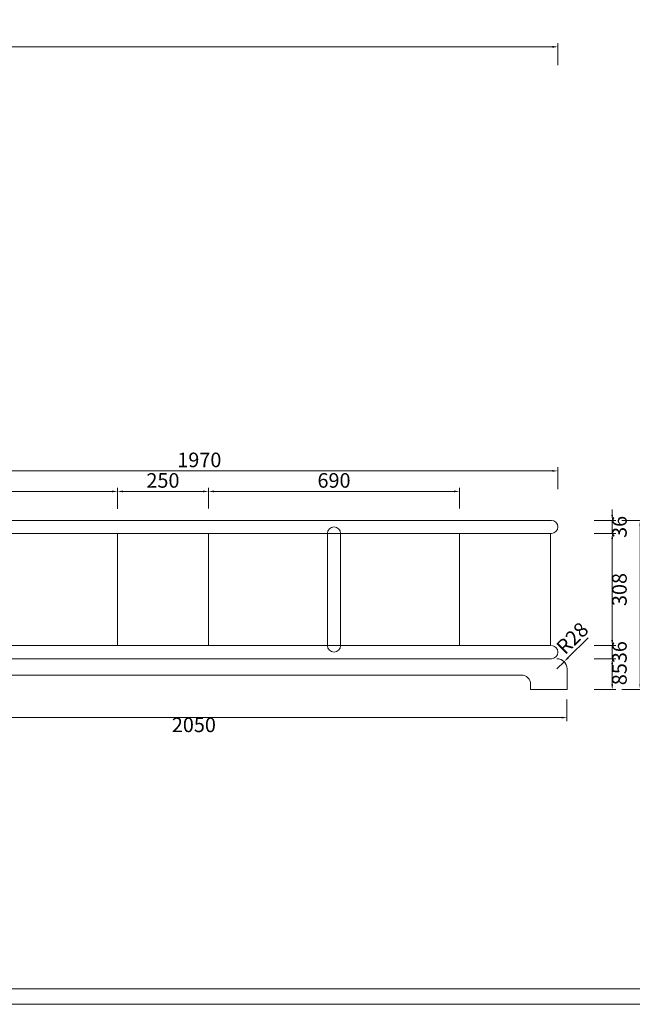
# Model space of a CAD drawing. Units: millimetres. Extents: x 14780 to 20625, y -32750 to -14244.
# Drawn here: x 17761 to 19444, y -28048 to -25343 of the extents above; entities that cross this region are included whole.
import ezdxf

# ---------------------------------------------------------------- set-up
doc = ezdxf.new("R2010")
doc.units = ezdxf.units.MM
doc.layers.add('打印框', color=1, linetype='Continuous', lineweight=13)
doc.layers.add('轮廓线', color=7, linetype='Continuous', lineweight=25)
doc.styles.get("Standard").update_dxf_attribs({"font": 'txt.shx', "width": 0.5})
doc.dimstyles.new('ISO-40', dxfattribs={"dimtxt": 40, "dimasz": 15, "dimexe": 10, "dimexo": 10, "dimgap": 5, "dimtad": 2, "dimdec": 1, "dimdsep": 46, "dimtxsty": 'Standard', "dimcen": 16, "dimclrd": 6, "dimclre": 6, "dimclrt": 4, "dimadec": 1, "dimazin": 0, "dimtfac": 1, "dimtdec": 1, "dimtix": 1, "dimtmove": 0, "dimatfit": 3, "dimfxl": 0, "dimlwd": 9, "dimlwe": 9, "dimarcsym": 0})

# ---------------------------------------------------------------- blocks, each defined once
blk = doc.blocks.new('*D1182')
at = {"layer": 'Defpoints', "color": 0, "linetype": 'ByBlock', "lineweight": 13, "transparency": 16777216}
for p in [(19256.6, -27106.6), (19236.6, -27126.3)]:
    blk.add_point(p, dxfattribs=at)
at = {"layer": '轮廓线', "color": 6, "linetype": 'ByBlock', "lineweight": 9, "transparency": 16777216}
for p, q in [((19323, -27041), (19267.2, -27096.1)), ((19236.6, -27126.3), (19256.6, -27106.6))]:
    blk.add_line(p, q, dxfattribs=at)
blk.add_arc((19236.6, -27126.3), 28, 24.1917, 69.5372, dxfattribs=at)
at = {"layer": '轮廓线', "color": 6, "linetype": 'ByBlock', "lineweight": 13, "transparency": 16777216}
blk.add_solid([(19265.5, -27094.3), (19269, -27097.9), (19256.6, -27106.6)], dxfattribs=at)
at = {"layer": '轮廓线', "color": 4, "linetype": 'ByBlock', "lineweight": 13, "transparency": 16777216, "insert": (19282.9, -27045.5), "char_height": 40, "attachment_point": 5, "rotation": 44.6544}
blk.add_mtext('R28', dxfattribs=at)
blk = doc.blocks.new('*D1337')
at = {"layer": 'Defpoints', "color": 0, "linetype": 'ByBlock', "lineweight": 13, "transparency": 16777216}
for p in [(19239.6, -26582.5), (17269.6, -26736.3), (19239.6, -26736.3)]:
    blk.add_point(p, dxfattribs=at)
at = {"layer": '轮廓线', "color": 6, "linetype": 'ByBlock', "lineweight": 9, "transparency": 16777216}
for p, q in [((17269.6, -26632.5), (17269.6, -26572.5)), ((17284.6, -26582.5), (19224.6, -26582.5)), ((19239.6, -26632.5), (19239.6, -26572.5))]:
    blk.add_line(p, q, dxfattribs=at)
at = {"layer": '轮廓线', "color": 6, "linetype": 'ByBlock', "lineweight": 13, "transparency": 16777216}
for points in [[(17284.6, -26580), (17284.6, -26585), (17269.6, -26582.5)], [(19224.6, -26580), (19224.6, -26585), (19239.6, -26582.5)]]:
    blk.add_solid(points, dxfattribs=at)
at = {"layer": '轮廓线', "color": 4, "linetype": 'ByBlock', "lineweight": 13, "transparency": 16777216, "insert": (18254.6, -26557.5), "char_height": 40, "attachment_point": 5}
blk.add_mtext('1970', dxfattribs=at)
blk = doc.blocks.new('*D1338')
at = {"layer": 'Defpoints', "color": 0, "linetype": 'ByBlock', "lineweight": 13, "transparency": 16777216}
for p in [(19221.6, -26718.3), (19219.6, -26754.3), (19388.9, -26754.3)]:
    blk.add_point(p, dxfattribs=at)
at = {"layer": '轮廓线', "color": 6, "linetype": 'ByBlock', "lineweight": 9, "transparency": 16777216}
for p, q in [((19388.9, -26703.3), (19388.9, -26688.3)), ((19338.9, -26718.3), (19398.9, -26718.3)), ((19388.9, -26718.3), (19388.9, -26754.3)), ((19338.9, -26754.3), (19398.9, -26754.3)), ((19388.9, -26769.3), (19388.9, -26784.3))]:
    blk.add_line(p, q, dxfattribs=at)
at = {"layer": '轮廓线', "color": 6, "linetype": 'ByBlock', "lineweight": 13, "transparency": 16777216}
for points in [[(19386.4, -26703.3), (19391.4, -26703.3), (19388.9, -26718.3)], [(19386.4, -26769.3), (19391.4, -26769.3), (19388.9, -26754.3)]]:
    blk.add_solid(points, dxfattribs=at)
at = {"layer": '轮廓线', "color": 4, "linetype": 'ByBlock', "lineweight": 13, "transparency": 16777216, "insert": (19413.9, -26736.3), "char_height": 40, "attachment_point": 5, "rotation": 90}
blk.add_mtext('36', dxfattribs=at)
blk = doc.blocks.new('*D1339')
at = {"layer": 'Defpoints', "color": 0, "linetype": 'ByBlock', "lineweight": 13, "transparency": 16777216}
for p in [(19219.6, -26754.3), (19219.6, -27062.3), (19388.9, -27062.3)]:
    blk.add_point(p, dxfattribs=at)
at = {"layer": '轮廓线', "color": 6, "linetype": 'ByBlock', "lineweight": 9, "transparency": 16777216}
for p, q in [((19338.9, -26754.3), (19398.9, -26754.3)), ((19388.9, -26769.3), (19388.9, -27047.3)), ((19338.9, -27062.3), (19398.9, -27062.3))]:
    blk.add_line(p, q, dxfattribs=at)
at = {"layer": '轮廓线', "color": 6, "linetype": 'ByBlock', "lineweight": 13, "transparency": 16777216}
for points in [[(19386.4, -26769.3), (19391.4, -26769.3), (19388.9, -26754.3)], [(19386.4, -27047.3), (19391.4, -27047.3), (19388.9, -27062.3)]]:
    blk.add_solid(points, dxfattribs=at)
at = {"layer": '轮廓线', "color": 4, "linetype": 'ByBlock', "lineweight": 13, "transparency": 16777216, "insert": (19413.9, -26908.3), "char_height": 40, "attachment_point": 5, "rotation": 90}
blk.add_mtext('308', dxfattribs=at)
blk = doc.blocks.new('*D1340')
at = {"layer": 'Defpoints', "color": 0, "linetype": 'ByBlock', "lineweight": 13, "transparency": 16777216}
for p in [(19219.6, -27062.3), (19221.6, -27098.3), (19388.9, -27098.3)]:
    blk.add_point(p, dxfattribs=at)
at = {"layer": '轮廓线', "color": 6, "linetype": 'ByBlock', "lineweight": 9, "transparency": 16777216}
for p, q in [((19388.9, -27047.3), (19388.9, -27032.3)), ((19338.9, -27062.3), (19398.9, -27062.3)), ((19388.9, -27062.3), (19388.9, -27098.3)), ((19338.9, -27098.3), (19398.9, -27098.3)), ((19388.9, -27113.3), (19388.9, -27128.3))]:
    blk.add_line(p, q, dxfattribs=at)
at = {"layer": '轮廓线', "color": 6, "linetype": 'ByBlock', "lineweight": 13, "transparency": 16777216}
for points in [[(19386.4, -27047.3), (19391.4, -27047.3), (19388.9, -27062.3)], [(19386.4, -27113.3), (19391.4, -27113.3), (19388.9, -27098.3)]]:
    blk.add_solid(points, dxfattribs=at)
at = {"layer": '轮廓线', "color": 4, "linetype": 'ByBlock', "lineweight": 13, "transparency": 16777216, "insert": (19413.9, -27080.3), "char_height": 40, "attachment_point": 5, "rotation": 90}
blk.add_mtext('36', dxfattribs=at)
blk = doc.blocks.new('*D1341')
at = {"layer": 'Defpoints', "color": 0, "linetype": 'ByBlock', "lineweight": 13, "transparency": 16777216}
for p in [(19221.6, -27098.3), (19214.6, -27183.3), (19388.9, -27183.3)]:
    blk.add_point(p, dxfattribs=at)
at = {"layer": '轮廓线', "color": 6, "linetype": 'ByBlock', "lineweight": 9, "transparency": 16777216}
for p, q in [((19338.9, -27098.3), (19398.9, -27098.3)), ((19388.9, -27113.3), (19388.9, -27168.3)), ((19338.9, -27183.3), (19398.9, -27183.3))]:
    blk.add_line(p, q, dxfattribs=at)
at = {"layer": '轮廓线', "color": 6, "linetype": 'ByBlock', "lineweight": 13, "transparency": 16777216}
for points in [[(19386.4, -27113.3), (19391.4, -27113.3), (19388.9, -27098.3)], [(19386.4, -27168.3), (19391.4, -27168.3), (19388.9, -27183.3)]]:
    blk.add_solid(points, dxfattribs=at)
at = {"layer": '轮廓线', "color": 4, "linetype": 'ByBlock', "lineweight": 13, "transparency": 16777216, "insert": (19413.9, -27140.8), "char_height": 40, "attachment_point": 5, "rotation": 90}
blk.add_mtext('85', dxfattribs=at)
blk = doc.blocks.new('*D1181')
at = {"layer": 'Defpoints', "color": 0, "linetype": 'ByBlock', "lineweight": 13, "transparency": 16777216}
for p in [(19339.4, -26718.3), (19339.4, -27183.3), (19465.6, -27183.3)]:
    blk.add_point(p, dxfattribs=at)
at = {"layer": '轮廓线', "color": 6, "linetype": 'ByBlock', "lineweight": 9, "transparency": 16777216}
for p, q in [((19415.6, -26718.3), (19475.6, -26718.3)), ((19465.6, -26733.3), (19465.6, -27168.3)), ((19415.6, -27183.3), (19475.6, -27183.3))]:
    blk.add_line(p, q, dxfattribs=at)
at = {"layer": '轮廓线', "color": 6, "linetype": 'ByBlock', "lineweight": 13, "transparency": 16777216}
for points in [[(19463.1, -26733.3), (19468.1, -26733.3), (19465.6, -26718.3)], [(19463.1, -27168.3), (19468.1, -27168.3), (19465.6, -27183.3)]]:
    blk.add_solid(points, dxfattribs=at)
at = {"layer": '轮廓线', "color": 4, "linetype": 'ByBlock', "lineweight": 13, "transparency": 16777216, "insert": (19490.6, -26950.8), "char_height": 40, "attachment_point": 5, "rotation": 90}
blk.add_mtext('465', dxfattribs=at)
blk = doc.blocks.new('*D1343')
at = {"layer": 'Defpoints', "color": 0, "linetype": 'ByBlock', "lineweight": 13, "transparency": 16777216}
for p in [(17214.6, -27183.3), (19264.6, -27183.3), (19264.6, -27260.1)]:
    blk.add_point(p, dxfattribs=at)
at = {"layer": '轮廓线', "color": 6, "linetype": 'ByBlock', "lineweight": 9, "transparency": 16777216}
for p, q in [((17214.6, -27210.1), (17214.6, -27270.1)), ((19264.6, -27210.1), (19264.6, -27270.1)), ((17229.6, -27260.1), (19249.6, -27260.1))]:
    blk.add_line(p, q, dxfattribs=at)
at = {"layer": '轮廓线', "color": 6, "linetype": 'ByBlock', "lineweight": 13, "transparency": 16777216}
for points in [[(17229.6, -27257.6), (17229.6, -27262.6), (17214.6, -27260.1)], [(19249.6, -27257.6), (19249.6, -27262.6), (19264.6, -27260.1)]]:
    blk.add_solid(points, dxfattribs=at)
at = {"layer": '轮廓线', "color": 4, "linetype": 'ByBlock', "lineweight": 13, "transparency": 16777216, "insert": (18239.6, -27285.1), "char_height": 40, "attachment_point": 5}
blk.add_mtext('2050', dxfattribs=at)
blk = doc.blocks.new('*D1200')
at = {"layer": 'Defpoints', "color": 0, "linetype": 'ByBlock', "lineweight": 13, "transparency": 16777216}
for p in [(18029.6, -26638.8), (17339.6, -26697), (18029.6, -26697)]:
    blk.add_point(p, dxfattribs=at)
at = {"layer": '轮廓线', "color": 6, "linetype": 'ByBlock', "lineweight": 9, "transparency": 16777216}
for p, q in [((17339.6, -26687), (17339.6, -26628.8)), ((18029.6, -26687), (18029.6, -26628.8)), ((17354.6, -26638.8), (18014.6, -26638.8))]:
    blk.add_line(p, q, dxfattribs=at)
at = {"layer": '轮廓线', "color": 6, "linetype": 'ByBlock', "lineweight": 13, "transparency": 16777216}
for points in [[(17354.6, -26636.3), (17354.6, -26641.3), (17339.6, -26638.8)], [(18014.6, -26636.3), (18014.6, -26641.3), (18029.6, -26638.8)]]:
    blk.add_solid(points, dxfattribs=at)
at = {"layer": '轮廓线', "color": 4, "linetype": 'ByBlock', "lineweight": 13, "transparency": 16777216, "insert": (17684.6, -26613.8), "char_height": 40, "attachment_point": 5}
blk.add_mtext('690', dxfattribs=at)
blk = doc.blocks.new('*D1201')
at = {"layer": 'Defpoints', "color": 0, "linetype": 'ByBlock', "lineweight": 13, "transparency": 16777216}
for p in [(18279.6, -26638.8), (18029.6, -26697), (18279.6, -26696)]:
    blk.add_point(p, dxfattribs=at)
at = {"layer": '轮廓线', "color": 6, "linetype": 'ByBlock', "lineweight": 9, "transparency": 16777216}
for p, q in [((18029.6, -26687), (18029.6, -26628.8)), ((18279.6, -26686), (18279.6, -26628.8)), ((18044.6, -26638.8), (18264.6, -26638.8))]:
    blk.add_line(p, q, dxfattribs=at)
at = {"layer": '轮廓线', "color": 6, "linetype": 'ByBlock', "lineweight": 13, "transparency": 16777216}
for points in [[(18044.6, -26636.3), (18044.6, -26641.3), (18029.6, -26638.8)], [(18264.6, -26636.3), (18264.6, -26641.3), (18279.6, -26638.8)]]:
    blk.add_solid(points, dxfattribs=at)
at = {"layer": '轮廓线', "color": 4, "linetype": 'ByBlock', "lineweight": 13, "transparency": 16777216, "insert": (18154.6, -26613.8), "char_height": 40, "attachment_point": 5}
blk.add_mtext('250', dxfattribs=at)
blk = doc.blocks.new('*D1202')
at = {"layer": 'Defpoints', "color": 0, "linetype": 'ByBlock', "lineweight": 13, "transparency": 16777216}
for p in [(18969.6, -26638.8), (18279.6, -26696), (18969.6, -26696)]:
    blk.add_point(p, dxfattribs=at)
at = {"layer": '轮廓线', "color": 6, "linetype": 'ByBlock', "lineweight": 9, "transparency": 16777216}
for p, q in [((18279.6, -26686), (18279.6, -26628.8)), ((18969.6, -26686), (18969.6, -26628.8)), ((18294.6, -26638.8), (18954.6, -26638.8))]:
    blk.add_line(p, q, dxfattribs=at)
at = {"layer": '轮廓线', "color": 6, "linetype": 'ByBlock', "lineweight": 13, "transparency": 16777216}
for points in [[(18294.6, -26636.3), (18294.6, -26641.3), (18279.6, -26638.8)], [(18954.6, -26636.3), (18954.6, -26641.3), (18969.6, -26638.8)]]:
    blk.add_solid(points, dxfattribs=at)
at = {"layer": '轮廓线', "color": 4, "linetype": 'ByBlock', "lineweight": 13, "transparency": 16777216, "insert": (18624.6, -26613.8), "char_height": 40, "attachment_point": 5}
blk.add_mtext('690', dxfattribs=at)
blk = doc.blocks.new('*D1523')
at = {"layer": 'Defpoints', "color": 0, "linetype": 'ByBlock', "lineweight": 13, "transparency": 16777216}
for p in [(19239.6, -25417.7), (16104.6, -25641.3), (19239.6, -26736.3)]:
    blk.add_point(p, dxfattribs=at)
at = {"layer": '轮廓线', "color": 6, "linetype": 'ByBlock', "lineweight": 9, "transparency": 16777216}
for p, q in [((16104.6, -25467.7), (16104.6, -25407.7)), ((16119.6, -25417.7), (19224.6, -25417.7)), ((19239.6, -25467.7), (19239.6, -25407.7))]:
    blk.add_line(p, q, dxfattribs=at)
at = {"layer": '轮廓线', "color": 6, "linetype": 'ByBlock', "lineweight": 13, "transparency": 16777216}
for points in [[(16119.6, -25415.2), (16119.6, -25420.2), (16104.6, -25417.7)], [(19224.6, -25415.2), (19224.6, -25420.2), (19239.6, -25417.7)]]:
    blk.add_solid(points, dxfattribs=at)
at = {"layer": '轮廓线', "color": 4, "linetype": 'ByBlock', "lineweight": 13, "transparency": 16777216, "insert": (17672.1, -25392.7), "char_height": 40, "attachment_point": 5}
blk.add_mtext('3135', dxfattribs=at)

msp = doc.modelspace()

# ---------------------------------------------------------------- linework, layer by layer
at = {"layer": '打印框', "color": 1, "linetype": 'ByBlock', "lineweight": 13}
msp.add_lwpolyline([(14780.23, -28047.54), (20625.19, -28047.54), (20625.19, -23956.07), (14780.23, -23956.07)], close=True, dxfattribs=at)
at = {"layer": '轮廓线', "color": 0, "linetype": 'ByBlock', "lineweight": 13}
for p, q in [((17287.64, -26718.32), (19221.63, -26718.32)), ((17287.64, -26754.32), (19221.63, -26754.32)), ((18969.64, -26754.32), (18969.64, -27062.32)), ((19219.64, -26754.32), (19219.64, -27062.32)), ((19219.64, -27062.32), (16147.64, -27062.32)), ((19221.64, -27098.32), (16132.64, -27098.32)), ((19139.64, -27143.32), (17339.64, -27143.32)), ((19264.64, -27183.32), (19264.64, -27126.32)), ((19164.64, -27183.32), (19164.64, -27168.32)), ((19264.64, -27183.32), (19164.64, -27183.32))]:
    msp.add_line(p, q, dxfattribs=at)
at = {"layer": '轮廓线', "linetype": 'ByBlock', "lineweight": 13}
for p, q in [((18029.64, -26754.32), (18029.64, -27062.32)), ((18279.64, -26754.32), (18279.64, -27062.32)), ((18606.64, -26754.32), (18606.64, -27062.32)), ((18642.64, -26754.32), (18642.64, -27062.32))]:
    msp.add_line(p, q, dxfattribs=at)
at = {"layer": '轮廓线', "color": 0, "linetype": 'ByBlock', "lineweight": 13}
msp.add_lwpolyline([(14823, -28004.77), (20582.42, -28004.77), (20582.42, -23998.83), (14823, -23998.83)], close=True, dxfattribs=at)
for centre, radius, start in [((19221.63, -26736.32), 18, 270), ((19221.64, -27080.32), 18, 270), ((19236.64, -27126.32), 28, 0), ((19139.64, -27168.32), 25, 0)]:
    msp.add_arc(centre, radius, start, 90, dxfattribs=at)
at = {"layer": '轮廓线', "linetype": 'ByBlock', "lineweight": 13}
for centre, start, end in [((18624.64, -26754.32), 0, 180), ((18624.64, -27062.32), 180, 0)]:
    msp.add_arc(centre, 18, start, end, dxfattribs=at)

# ---------------------------------------------------------------- dimensions: what is measured, and where the dimension line sits
dim = msp.add_linear_dim(base=(19239.63, -25417.7), p1=(16104.64, -25641.32), p2=(19239.63, -26736.32), dimstyle='ISO-40', dxfattribs=at)
dim.commit()
dim.dimension.update_dxf_attribs({"geometry": '*D1523', "text_midpoint": (17672.14, -25392.7)})
at = {"layer": '轮廓线', "color": 1, "linetype": 'ByBlock', "lineweight": 13}
for base, p1, p2, picture, middle in [((19239.63, -26582.49), (17269.64, -26736.32), (19239.63, -26736.32), '*D1337', (18254.64, -26557.49)), ((18029.64, -26638.84), (17339.64, -26696.95), (18029.64, -26696.95), '*D1200', (17684.64, -26613.84))]:
    dim = msp.add_linear_dim(base=base, p1=p1, p2=p2, dimstyle='ISO-40', dxfattribs=at)
    dim.commit()
    dim.dimension.update_dxf_attribs({"geometry": picture, "text_midpoint": middle})
for base, p1, p2, picture, middle in [((18279.64, -26638.84), (18029.64, -26696.95), (18279.64, -26695.98), '*D1201', (18154.64, -26613.84)), ((18969.64, -26638.84), (18279.64, -26695.98), (18969.64, -26695.98), '*D1202', (18624.64, -26613.84)), ((19264.64, -27260.05), (17214.64, -27183.32), (19264.64, -27183.32), '*D1343', (18239.64, -27285.05))]:
    dim = msp.add_linear_dim(base=base, p1=p1, p2=p2, dimstyle='ISO-40', override={"dimtmove": 1}, dxfattribs=at)
    dim.commit()
    dim.dimension.update_dxf_attribs({"geometry": picture, "text_midpoint": middle})
for base, p1, p2, picture, middle in [((19388.94, -26754.32), (19221.63, -26718.32), (19219.64, -26754.32), '*D1338', (19413.94, -26736.32)), ((19465.64, -27183.32), (19339.39, -26718.32), (19339.39, -27183.32), '*D1181', (19490.64, -26950.82))]:
    dim = msp.add_linear_dim(base=base, p1=p1, p2=p2, angle=90, dimstyle='ISO-40', dxfattribs=at)
    dim.commit()
    dim.dimension.update_dxf_attribs({"geometry": picture, "text_midpoint": middle})
for base, p1, p2, picture, middle in [((19388.94, -27062.32), (19219.64, -26754.32), (19219.64, -27062.32), '*D1339', (19413.94, -26908.32)), ((19388.94, -27098.32), (19219.64, -27062.32), (19221.64, -27098.32), '*D1340', (19413.94, -27080.32)), ((19388.94, -27183.32), (19221.64, -27098.32), (19214.64, -27183.32), '*D1341', (19413.94, -27140.82))]:
    dim = msp.add_linear_dim(base=base, p1=p1, p2=p2, angle=90, dimstyle='ISO-40', override={"dimtmove": 1}, dxfattribs=at)
    dim.commit()
    dim.dimension.update_dxf_attribs({"geometry": picture, "text_midpoint": middle})
at = {"layer": '轮廓线', "color": 0, "linetype": 'ByBlock', "lineweight": 13}
dim = msp.add_radius_dim(center=(19236.64, -27126.32), mpoint=(19256.56, -27106.64), dimstyle='ISO-40', override={"dimfxl": 10}, dxfattribs=at)
dim.commit()
dim.dimension.update_dxf_attribs({"geometry": '*D1182', "text_midpoint": (19282.86, -27045.51)})

doc.saveas('drawing.dxf')
